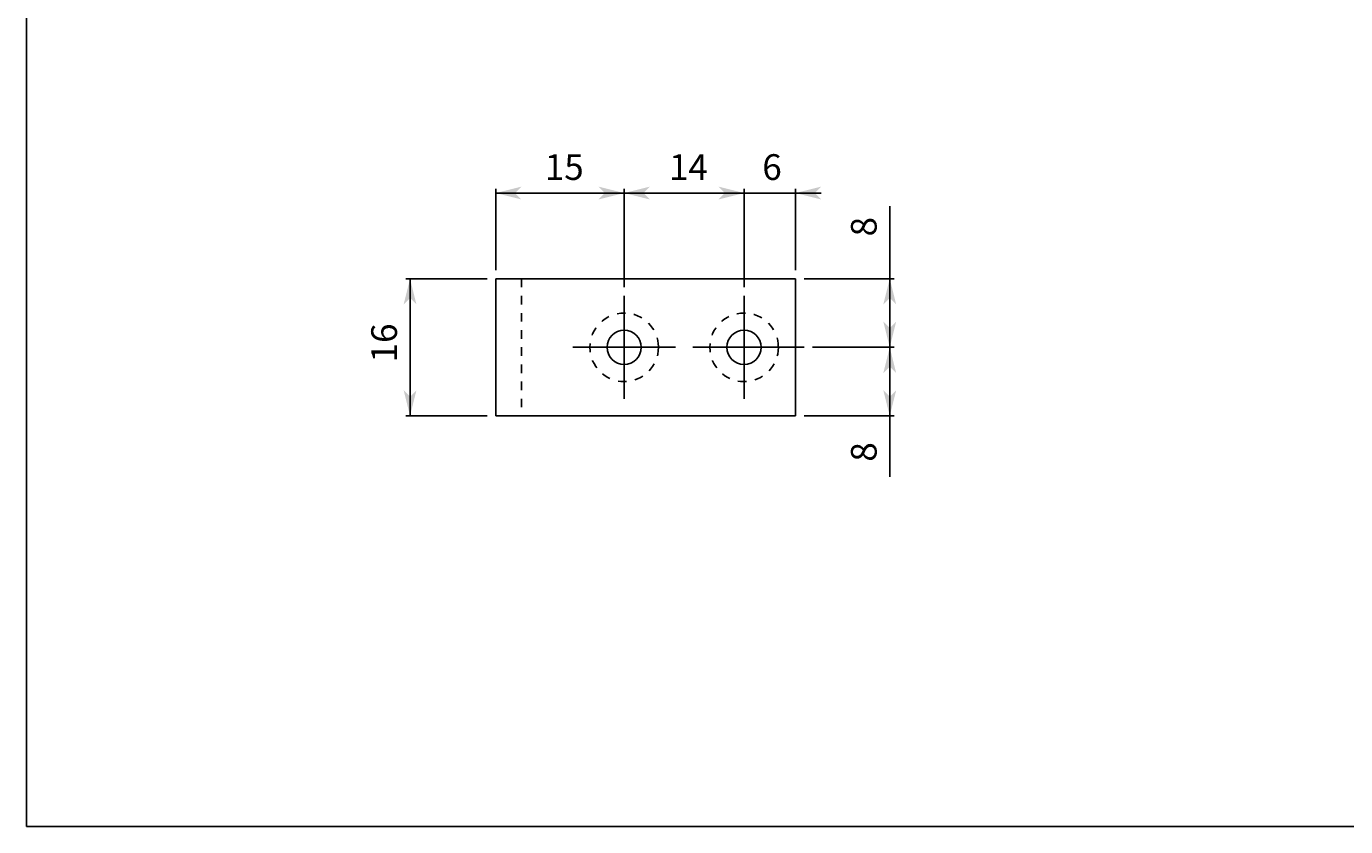
# Model space of a CAD drawing. Extents: x 701 to 976, y -314 to -124.
# Drawn here: x 701 to 855, y -314 to -221 of the extents above; entities that cross this region are included whole.
import ezdxf

# ---------------------------------------------------------------- set-up
doc = ezdxf.new("R2010")
doc.units = 0
doc.linetypes.add('BORDER', pattern=[22, 20, -1, 0, -1])
doc.linetypes.add('STITCH', pattern=[2, 1, -1])
doc.layers.get('0').update_dxf_attribs({"linetype": 'CONTINUOUS'})
doc.layers.add('寸法線', color=7, linetype='CONTINUOUS')
doc.layers.add('ﾚｲﾔ_1', color=7, linetype='CONTINUOUS')
doc.styles.get("Standard").update_dxf_attribs({"font": 'txt', "bigfont": 'extfont'})
doc.dimstyles.get("Standard").update_dxf_attribs({"dimtxt": 0.18, "dimasz": 0.18, "dimexe": 0.18, "dimexo": 0.0625, "dimgap": 0.09, "dimtad": 0, "dimtih": 1, "dimtoh": 1, "dimzin": 0, "dimcen": 0.09, "dimazin": 3, "dimtfac": 1, "dimtofl": 0, "dimtmove": 0, "dimatfit": 3})

# ---------------------------------------------------------------- blocks, each defined once
blk = doc.blocks.new('*D2')
at = {"color": 0}
for p, q in [((754.86, -250.06), (745.36, -250.06)), ((745.86, -250.06), (745.86, -254.53)), ((745.86, -250.06), (745.86, -261.59)), ((745.86, -250.06), (745.86, -253.06)), ((745.86, -266.06), (745.86, -254.53)), ((745.86, -266.06), (745.86, -261.59)), ((745.86, -266.06), (745.86, -263.06)), ((754.86, -266.06), (745.36, -266.06))]:
    blk.add_line(p, q, dxfattribs=at)
for points in [[(745.86, -250.06), (746.61, -253.06), (745.11, -253.06), (745.86, -252.31)], [(745.86, -266.06), (745.11, -263.06), (746.61, -263.06), (745.86, -263.81)]]:
    blk.add_solid(points, dxfattribs=at)
blk.add_text('16', height=2.999, rotation=90, dxfattribs=at).set_placement((744.33, -259.82))
blk = doc.blocks.new('*D3')
at = {"color": 0}
for p, q in [((801.86, -258.06), (801.86, -241.59)), ((801.86, -250.06), (801.86, -241.59)), ((801.86, -258.06), (801.86, -246.89)), ((801.86, -250.06), (801.86, -246.89)), ((791.86, -250.06), (802.36, -250.06)), ((801.86, -250.06), (801.86, -253.06)), ((801.86, -258.06), (801.86, -255.06)), ((792.86, -258.06), (802.36, -258.06))]:
    blk.add_line(p, q, dxfattribs=at)
for points in [[(801.86, -250.06), (802.61, -253.06), (801.11, -253.06), (801.86, -252.31)], [(801.86, -258.06), (801.11, -255.06), (802.61, -255.06), (801.86, -255.81)]]:
    blk.add_solid(points, dxfattribs=at)
blk.add_text('8', height=3, rotation=90, dxfattribs=at).set_placement((800.33, -245.12))
blk = doc.blocks.new('*D11')
at = {"color": 0}
for p, q in [((792.86, -258.06), (802.36, -258.06)), ((801.86, -258.06), (801.86, -267.87)), ((801.86, -258.06), (801.86, -273.16)), ((801.86, -258.06), (801.86, -261.06)), ((801.86, -266.06), (801.86, -263.06)), ((791.86, -266.06), (802.36, -266.06)), ((801.86, -266.06), (801.86, -267.87)), ((801.86, -266.06), (801.86, -273.16))]:
    blk.add_line(p, q, dxfattribs=at)
for points in [[(801.86, -258.06), (802.61, -261.06), (801.11, -261.06), (801.86, -260.31)], [(801.86, -266.06), (801.11, -263.06), (802.61, -263.06), (801.86, -263.81)]]:
    blk.add_solid(points, dxfattribs=at)
blk.add_text('8', height=3, rotation=90, dxfattribs=at).set_placement((800.33, -271.4))
blk = doc.blocks.new('*D12')
at = {"color": 0}
for p, q in [((770.86, -251.06), (770.86, -239.56)), ((770.86, -240.06), (781.39, -240.06)), ((770.86, -240.06), (774.33, -240.06)), ((770.86, -240.06), (773.86, -240.06)), ((784.86, -240.06), (774.33, -240.06)), ((784.86, -240.06), (781.39, -240.06)), ((784.86, -240.06), (781.86, -240.06)), ((784.86, -251.06), (784.86, -239.56))]:
    blk.add_line(p, q, dxfattribs=at)
for points in [[(770.86, -240.06), (773.86, -239.31), (773.86, -240.81), (773.11, -240.06)], [(784.86, -240.06), (781.86, -240.81), (781.86, -239.31), (782.61, -240.06)]]:
    blk.add_solid(points, dxfattribs=at)
blk.add_text('14', height=2.999, dxfattribs=at).set_placement((776.09, -238.53))
blk = doc.blocks.new('*D13')
at = {"color": 0}
for p, q in [((755.86, -249.06), (755.86, -239.56)), ((755.86, -240.06), (766.89, -240.06)), ((755.86, -240.06), (759.83, -240.06)), ((755.86, -240.06), (758.86, -240.06)), ((770.86, -240.06), (759.83, -240.06)), ((770.86, -240.06), (766.89, -240.06)), ((770.86, -240.06), (767.86, -240.06)), ((770.86, -251.06), (770.86, -239.56))]:
    blk.add_line(p, q, dxfattribs=at)
for points in [[(755.86, -240.06), (758.86, -239.31), (758.86, -240.81), (758.11, -240.06)], [(770.86, -240.06), (767.86, -240.81), (767.86, -239.31), (768.61, -240.06)]]:
    blk.add_solid(points, dxfattribs=at)
blk.add_text('15', height=2.999, dxfattribs=at).set_placement((761.59, -238.53))
blk = doc.blocks.new('*D14')
at = {"color": 0}
for p, q in [((784.86, -240.06), (781.86, -240.06)), ((784.86, -251.06), (784.86, -239.56)), ((784.86, -240.06), (790.5, -240.06)), ((784.86, -240.06), (785.21, -240.06)), ((790.86, -240.06), (785.21, -240.06)), ((790.86, -240.06), (790.5, -240.06)), ((790.86, -249.06), (790.86, -239.56)), ((790.86, -240.06), (793.86, -240.06))]:
    blk.add_line(p, q, dxfattribs=at)
for points in [[(784.86, -240.06), (781.86, -240.81), (781.86, -239.31), (782.61, -240.06)], [(790.86, -240.06), (793.86, -239.31), (793.86, -240.81), (793.11, -240.06)]]:
    blk.add_solid(points, dxfattribs=at)
blk.add_text('6', height=3, dxfattribs=at).set_placement((786.98, -238.53))

msp = doc.modelspace()

# ---------------------------------------------------------------- linework, layer by layer
at = {"layer": 'ﾚｲﾔ_1', "color": 5}
for p, q in [((701.069, -313.975), (701.069, -123.975)), ((790.858, -250.059), (755.858, -250.059)), ((755.858, -250.059), (755.858, -266.059)), ((790.858, -266.059), (790.858, -250.059)), ((755.858, -266.059), (790.858, -266.059)), ((701.069, -313.975), (976.069, -313.975))]:
    msp.add_line(p, q, dxfattribs=at)
at = {"layer": 'ﾚｲﾔ_1', "linetype": 'STITCH'}
msp.add_line((758.858, -250.059), (758.858, -266.059), dxfattribs=at)
at = {"layer": 'ﾚｲﾔ_1', "color": 3, "linetype": 'BORDER'}
for p, q in [((770.858, -252.059), (770.858, -264.059)), ((784.858, -252.059), (784.858, -264.059)), ((764.858, -258.059), (776.858, -258.059)), ((778.858, -258.059), (791.858, -258.059))]:
    msp.add_line(p, q, dxfattribs=at)
at = {"layer": 'ﾚｲﾔ_1', "linetype": 'STITCH'}
for centre in [(770.858, -258.059), (784.858, -258.059)]:
    msp.add_circle(centre, 4, dxfattribs=at)
at = {"layer": 'ﾚｲﾔ_1', "color": 5}
for centre in [(770.858, -258.059), (784.858, -258.059)]:
    msp.add_circle(centre, 2, dxfattribs=at)

# ---------------------------------------------------------------- dimensions: what is measured, and where the dimension line sits
at = {"layer": '寸法線'}
for base, p1, p2, picture, middle in [((770.858, -240.059), (770.858, -252.059), (755.858, -250.059), '*D13', (763.358, -240.059)), ((784.858, -240.059), (784.858, -252.059), (770.858, -252.059), '*D12', (777.858, -240.059)), ((790.858, -240.059), (790.858, -250.059), (784.858, -252.059), '*D14', (787.858, -240.059))]:
    dim = msp.add_linear_dim(base=base, p1=p1, p2=p2, dimstyle='Standard', dxfattribs=at)
    dim.commit()
    dim.dimension.update_dxf_attribs({"geometry": picture, "text_midpoint": middle, "dimtype": 128})
for base, p1, p2, picture, middle in [((801.858, -258.059), (791.858, -258.059), (790.858, -250.059), '*D3', (801.858, -244.24)), ((745.858, -250.059), (755.858, -250.059), (755.858, -266.059), '*D2', (745.858, -258.059)), ((801.858, -266.059), (790.858, -266.059), (791.858, -258.059), '*D11', (801.858, -270.513))]:
    dim = msp.add_linear_dim(base=base, p1=p1, p2=p2, angle=90, dimstyle='Standard', dxfattribs=at)
    dim.commit()
    dim.dimension.update_dxf_attribs({"geometry": picture, "text_midpoint": middle, "dimtype": 128})

doc.saveas('drawing.dxf')
